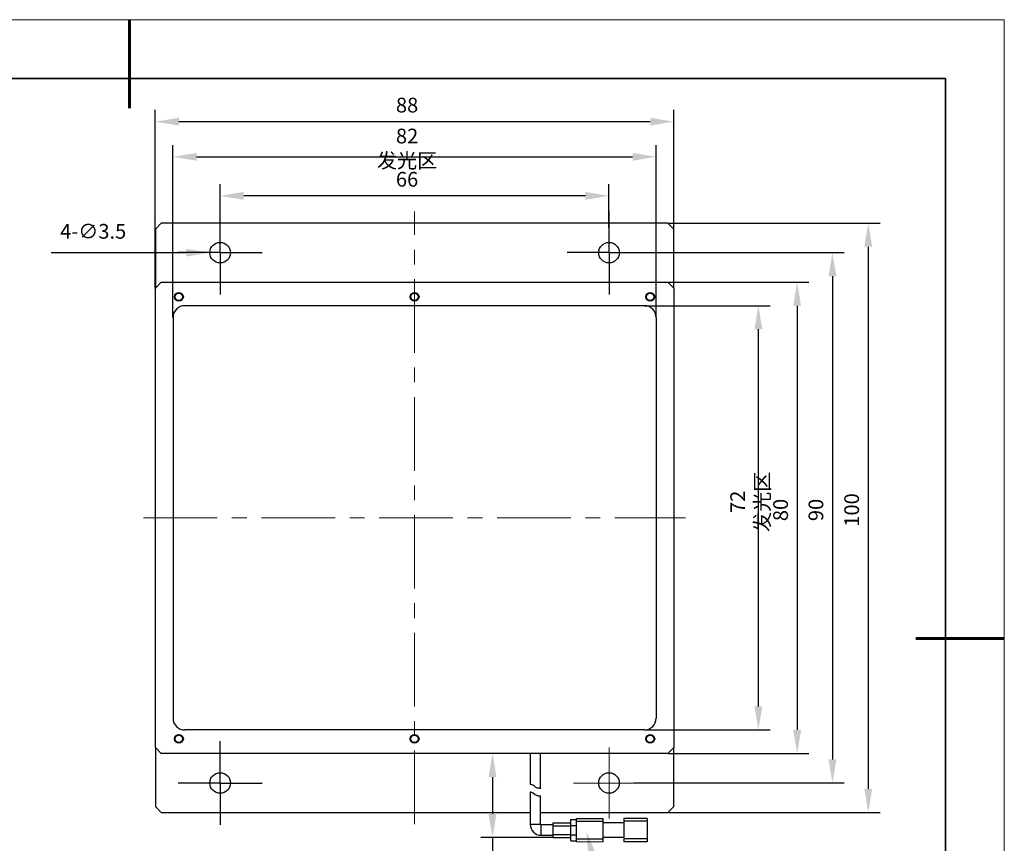
# Model space of a CAD drawing. Units: millimetres. Extents: x 11673 to 11970, y -7568 to -7358.
# Drawn here: x 11803 to 11970, y -7498 to -7358 of the extents above; entities that cross this region are included whole.
import ezdxf

# ---------------------------------------------------------------- set-up
doc = ezdxf.new("R2010")
doc.units = ezdxf.units.MM
doc.header["$LTSCALE"] = 10
doc.header["$PDMODE"] = 34
doc.linetypes.add('CENTER', pattern=[2, 1.25, -0.25, 0.25, -0.25])
doc.layers.add('1轮廓实线层', color=7, linetype='Continuous')
doc.layers.add('FORMAT', color=7, linetype='Continuous')
for name, color, linetype, lineweight in [('3中心线层', 1, 'CENTER', 9), ('7标注层', 4, 'Continuous', 5), ('粗实线层', 7, 'Continuous', 35), ('细实线层', 7, 'Continuous', 18)]:
    doc.layers.add(name, color=color, linetype=linetype, lineweight=lineweight)
doc.styles.get("Standard").update_dxf_attribs({"font": 'simhei.ttf'})
doc.styles.add('TH-GBD2M', font='calibri.ttf', dxfattribs={"width": 0.8, "height": 2.5})
doc.dimstyles.new('TH-GBD2M', dxfattribs={"dimtxt": 3.5, "dimasz": 4, "dimexe": 2, "dimexo": 0, "dimgap": 1.5, "dimtad": 1, "dimdec": 4, "dimzin": 9, "dimdsep": 46, "dimtxsty": 'TH-GBD2M', "dimcen": 0, "dimclrt": 3, "dimadec": 0, "dimazin": 3, "dimtfac": 1, "dimtdec": 4, "dimtofl": 0, "dimtmove": 0, "dimatfit": 3, "dimfxl": 1, "dimtolj": 1, "dimtzin": 0, "dimarcsym": 0})

# ---------------------------------------------------------------- blocks, each defined once
blk = doc.blocks.new('*X9')
at = {"layer": '粗实线层', "lineweight": 60}
for p, q in [((0, 105), (0, 90)), ((148.5, 0), (133.5, 0))]:
    blk.add_line(p, q, dxfattribs=at)
at = {"layer": '粗实线层'}
for p, q in [((138.5, 95), (-138.5, 95)), ((138.5, -95), (138.5, 95))]:
    blk.add_line(p, q, dxfattribs=at)
at = {"layer": '细实线层'}
for p, q in [((148.5, 105), (-148.5, 105)), ((148.5, -105), (148.5, 105))]:
    blk.add_line(p, q, dxfattribs=at)
blk = doc.blocks.new('*D119')
at = {"layer": '7标注层', "color": 0, "lineweight": -2, "transparency": 16777216}
for p, q in [((11908.79, -7406.31), (11930.15, -7406.31)), ((11928.15, -7474.31), (11928.15, -7410.31)), ((11908.79, -7478.31), (11930.15, -7478.31))]:
    blk.add_line(p, q, dxfattribs=at)
at = {"layer": '7标注层', "color": 0, "transparency": 16777216}
for points in [[(11927.49, -7410.31), (11928.82, -7410.31), (11928.15, -7406.31)], [(11927.49, -7474.31), (11928.82, -7474.31), (11928.15, -7478.31)]]:
    blk.add_solid(points, dxfattribs=at)
at = {"layer": 'Defpoints', "color": 0, "transparency": 16777216}
for p in [(11908.79, -7406.31), (11928.15, -7406.31), (11908.79, -7478.31)]:
    blk.add_point(p, dxfattribs=at)
at = {"layer": '7标注层', "color": 3, "transparency": 16777216, "insert": (11923.38, -7439.6), "char_height": 2.5, "attachment_point": 2, "rotation": 90, "style": 'TH-GBD2M'}
blk.add_mtext('\\A1;72 发光区', dxfattribs=at)
blk = doc.blocks.new('*D120')
at = {"layer": '7标注层', "color": 0, "lineweight": -2, "transparency": 16777216}
for p, q in [((11828.79, -7408.31), (11828.79, -7379.05)), ((11910.79, -7408.31), (11910.79, -7379.05)), ((11832.79, -7381.05), (11906.79, -7381.05))]:
    blk.add_line(p, q, dxfattribs=at)
at = {"layer": '7标注层', "color": 0, "transparency": 16777216}
for points in [[(11832.79, -7380.38), (11832.79, -7381.72), (11828.79, -7381.05)], [(11906.79, -7380.38), (11906.79, -7381.72), (11910.79, -7381.05)]]:
    blk.add_solid(points, dxfattribs=at)
at = {"layer": 'Defpoints', "color": 0, "transparency": 16777216}
for p in [(11910.79, -7381.05), (11828.79, -7408.31), (11910.79, -7408.31)]:
    blk.add_point(p, dxfattribs=at)
at = {"layer": '7标注层', "color": 3, "transparency": 16777216, "insert": (11868.52, -7376.27), "char_height": 2.5, "attachment_point": 2, "style": 'TH-GBD2M'}
blk.add_mtext('\\A1;82 发光区', dxfattribs=at)
blk = doc.blocks.new('*D121')
at = {"layer": '7标注层', "color": 0, "lineweight": -2, "transparency": 16777216}
for p, q in [((11912.79, -7392.31), (11948.79, -7392.31)), ((11946.79, -7396.31), (11946.79, -7488.31)), ((11912.79, -7492.31), (11948.79, -7492.31))]:
    blk.add_line(p, q, dxfattribs=at)
at = {"layer": '7标注层', "color": 0, "transparency": 16777216}
for points in [[(11946.13, -7396.31), (11947.46, -7396.31), (11946.79, -7392.31)], [(11946.13, -7488.31), (11947.46, -7488.31), (11946.79, -7492.31)]]:
    blk.add_solid(points, dxfattribs=at)
at = {"layer": 'Defpoints', "color": 0, "transparency": 16777216}
for p in [(11912.79, -7392.31), (11912.79, -7492.31), (11946.79, -7492.31)]:
    blk.add_point(p, dxfattribs=at)
at = {"layer": '7标注层', "color": 3, "transparency": 16777216, "insert": (11942.73, -7440.98), "char_height": 2.5, "attachment_point": 2, "rotation": 90, "style": 'TH-GBD2M'}
blk.add_mtext('\\A1;100', dxfattribs=at)
blk = doc.blocks.new('*D122')
at = {"layer": '7标注层', "color": 0, "lineweight": -2, "transparency": 16777216}
blk.add_line((11808.13, -7397.31), (11831.04, -7397.31), dxfattribs=at)
at = {"layer": '7标注层', "color": 0, "transparency": 16777216}
blk.add_solid([(11831.04, -7396.65), (11831.04, -7397.98), (11835.04, -7397.31)], dxfattribs=at)
at = {"layer": 'Defpoints', "color": 0, "transparency": 16777216}
for p in [(11835.04, -7397.31), (11838.54, -7397.31)]:
    blk.add_point(p, dxfattribs=at)
at = {"layer": '7标注层', "color": 3, "transparency": 16777216, "insert": (11809.63, -7392.44), "char_height": 2.5, "attachment_point": 1, "style": 'TH-GBD2M'}
blk.add_mtext('\\A1;4-∅3.5', dxfattribs=at)
blk = doc.blocks.new('*D123')
at = {"layer": '7标注层', "color": 0, "lineweight": -2, "transparency": 16777216}
for p, q in [((11836.79, -7393.06), (11836.79, -7385.67)), ((11902.79, -7393.06), (11902.79, -7385.67)), ((11898.79, -7387.67), (11840.79, -7387.67))]:
    blk.add_line(p, q, dxfattribs=at)
at = {"layer": '7标注层', "color": 0, "transparency": 16777216}
for points in [[(11840.79, -7387), (11840.79, -7388.34), (11836.79, -7387.67)], [(11898.79, -7387), (11898.79, -7388.34), (11902.79, -7387.67)]]:
    blk.add_solid(points, dxfattribs=at)
at = {"layer": 'Defpoints', "color": 0, "transparency": 16777216}
for p in [(11836.79, -7387.67), (11836.79, -7393.06), (11902.79, -7393.06)]:
    blk.add_point(p, dxfattribs=at)
at = {"layer": '7标注层', "color": 3, "transparency": 16777216, "insert": (11868.52, -7383.61), "char_height": 2.5, "attachment_point": 2, "style": 'TH-GBD2M'}
blk.add_mtext('\\A1;66', dxfattribs=at)
blk = doc.blocks.new('*D124')
at = {"layer": '7标注层', "color": 0, "lineweight": -2, "transparency": 16777216}
for p, q in [((11907.04, -7397.31), (11942.72, -7397.31)), ((11940.72, -7401.31), (11940.72, -7483.31)), ((11907.04, -7487.31), (11942.72, -7487.31))]:
    blk.add_line(p, q, dxfattribs=at)
at = {"layer": '7标注层', "color": 0, "transparency": 16777216}
for points in [[(11940.05, -7401.31), (11941.39, -7401.31), (11940.72, -7397.31)], [(11940.05, -7483.31), (11941.39, -7483.31), (11940.72, -7487.31)]]:
    blk.add_solid(points, dxfattribs=at)
at = {"layer": 'Defpoints', "color": 0, "transparency": 16777216}
for p in [(11907.04, -7397.31), (11907.04, -7487.31), (11940.72, -7487.31)]:
    blk.add_point(p, dxfattribs=at)
at = {"layer": '7标注层', "color": 3, "transparency": 16777216, "insert": (11936.66, -7440.98), "char_height": 2.5, "attachment_point": 2, "rotation": 90, "style": 'TH-GBD2M'}
blk.add_mtext('\\A1;90', dxfattribs=at)
blk = doc.blocks.new('*D125')
at = {"layer": '7标注层', "color": 0, "lineweight": -2, "transparency": 16777216}
for p, q in [((11825.79, -7403.31), (11825.79, -7373.08)), ((11913.79, -7403.31), (11913.79, -7373.08)), ((11829.79, -7375.08), (11909.79, -7375.08))]:
    blk.add_line(p, q, dxfattribs=at)
at = {"layer": '7标注层', "color": 0, "transparency": 16777216}
for points in [[(11829.79, -7374.42), (11829.79, -7375.75), (11825.79, -7375.08)], [(11909.79, -7374.42), (11909.79, -7375.75), (11913.79, -7375.08)]]:
    blk.add_solid(points, dxfattribs=at)
at = {"layer": 'Defpoints', "color": 0, "transparency": 16777216}
for p in [(11913.79, -7375.08), (11825.79, -7403.31), (11913.79, -7403.31)]:
    blk.add_point(p, dxfattribs=at)
at = {"layer": '7标注层', "color": 3, "transparency": 16777216, "insert": (11868.52, -7371.02), "char_height": 2.5, "attachment_point": 2, "style": 'TH-GBD2M'}
blk.add_mtext('\\A1;88', dxfattribs=at)
blk = doc.blocks.new('*D126')
at = {"layer": '7标注层', "color": 0, "lineweight": -2, "transparency": 16777216}
for p, q in [((11912.79, -7402.31), (11936.73, -7402.31)), ((11934.73, -7406.31), (11934.73, -7478.31)), ((11912.79, -7482.31), (11936.73, -7482.31))]:
    blk.add_line(p, q, dxfattribs=at)
at = {"layer": '7标注层', "color": 0, "transparency": 16777216}
for points in [[(11934.06, -7406.31), (11935.4, -7406.31), (11934.73, -7402.31)], [(11934.06, -7478.31), (11935.4, -7478.31), (11934.73, -7482.31)]]:
    blk.add_solid(points, dxfattribs=at)
at = {"layer": 'Defpoints', "color": 0, "transparency": 16777216}
for p in [(11912.79, -7402.31), (11912.79, -7482.31), (11934.73, -7482.31)]:
    blk.add_point(p, dxfattribs=at)
at = {"layer": '7标注层', "color": 3, "transparency": 16777216, "insert": (11930.67, -7440.98), "char_height": 2.5, "attachment_point": 2, "rotation": 90, "style": 'TH-GBD2M'}
blk.add_mtext('\\A1;80', dxfattribs=at)
blk = doc.blocks.new('SW_CENTERMARKSYMBOL_0')
at = {"layer": 'FORMAT', "color": 0}
for p, q in [((0, 2.5), (0, 4.75)), ((0, 0), (0, 2.5)), ((-2.5, 0), (-4.75, 0)), ((0, 0), (-2.5, 0)), ((0, 0), (0, -2.5)), ((0, 0), (2.5, 0)), ((2.5, 0), (4.75, 0)), ((0, -2.5), (0, -4.75))]:
    blk.add_line(p, q, dxfattribs=at)
blk = doc.blocks.new('SW_CENTERMARKSYMBOL_1')
at = {"layer": 'FORMAT', "color": 0}
for p, q in [((0, 2.5), (0, 4.75)), ((0, 0), (0, 2.5)), ((-2.5, 0), (-4.75, 0)), ((0, 0), (-2.5, 0)), ((0, 0), (0, -2.5)), ((0, 0), (2.5, 0)), ((2.5, 0), (4.75, 0)), ((0, -2.5), (0, -4.75))]:
    blk.add_line(p, q, dxfattribs=at)
blk = doc.blocks.new('SW_CENTERMARKSYMBOL_2')
at = {"layer": 'FORMAT', "color": 0}
for p, q in [((0, 2.5), (0, 4.75)), ((0, 0), (0, 2.5)), ((-2.5, 0), (-4.75, 0)), ((0, 0), (-2.5, 0)), ((0, 0), (0, -2.5)), ((0, 0), (2.5, 0)), ((2.5, 0), (4.75, 0)), ((0, -2.5), (0, -4.75))]:
    blk.add_line(p, q, dxfattribs=at)
blk = doc.blocks.new('SW_CENTERMARKSYMBOL_3')
at = {"color": 0, "linetype": 'Continuous', "lineweight": 18}
for p, q in [((0, 2.5), (0, 4)), ((0, 0), (0, 2.5)), ((-2.5, 0), (-4, 0)), ((0, 0), (-2.5, 0)), ((0, 0), (0, -2.5)), ((0, 0), (2.5, 0)), ((2.5, 0), (4, 0)), ((0, -2.5), (0, -4))]:
    blk.add_line(p, q, dxfattribs=at)
blk = doc.blocks.new('*S131')
at = {"layer": '7标注层'}
for p, q in [((11901.57, -7506.31), (11899.8, -7498.98)), ((11948.29, -7506.77), (11901.57, -7506.31)), ((11944.79, -7506.77), (11948.29, -7506.77))]:
    blk.add_line(p, q, dxfattribs=at)
at = {"layer": '7标注层', "linetype": 'Continuous'}
blk.add_trace([(11900.36, -7498.84), (11899.23, -7499.11), (11898.97, -7495.57)], dxfattribs=at)
at = {"layer": '7标注层', "color": 2, "insert": (11944.79, -7505.02), "char_height": 3.5, "attachment_point": 9}
blk.add_mtext('\\P\\P', dxfattribs=at)
blk = doc.blocks.new('*D130')
at = {"layer": '7标注层', "color": 0, "lineweight": -2, "transparency": 16777216}
for p, q in [((11888, -7482.31), (11881.02, -7482.31)), ((11883.02, -7486.31), (11883.02, -7492.56)), ((11893.29, -7496.56), (11881.02, -7496.56)), ((11883.02, -7496.56), (11883.02, -7512.88))]:
    blk.add_line(p, q, dxfattribs=at)
at = {"layer": '7标注层', "color": 0, "transparency": 16777216}
for points in [[(11882.35, -7486.31), (11883.69, -7486.31), (11883.02, -7482.31)], [(11882.35, -7492.56), (11883.69, -7492.56), (11883.02, -7496.56)]]:
    blk.add_solid(points, dxfattribs=at)
at = {"layer": 'Defpoints', "color": 0, "transparency": 16777216}
for p in [(11888, -7482.31), (11883.02, -7496.56), (11893.29, -7496.56)]:
    blk.add_point(p, dxfattribs=at)
at = {"layer": '7标注层', "color": 3, "transparency": 16777216, "insert": (11880.24, -7506.72), "char_height": 2.5, "attachment_point": 5, "rotation": 90, "style": 'TH-GBD2M'}
blk.add_mtext('\\A1;800±20', dxfattribs=at)

msp = doc.modelspace()

# ---------------------------------------------------------------- linework, layer by layer
at = {"layer": '1轮廓实线层'}
for p, q in [((11826.79475, -7392.31324), (11825.79475, -7393.31324)), ((11912.79475, -7392.31324), (11826.79475, -7392.31324)), ((11913.79475, -7393.31324), (11912.79475, -7392.31324)), ((11825.79475, -7393.31324), (11825.79475, -7403.31324)), ((11913.79475, -7403.31324), (11913.79475, -7393.31324)), ((11826.79475, -7402.31324), (11825.79475, -7403.31324)), ((11826.79475, -7402.31324), (11912.79475, -7402.31324)), ((11913.79475, -7403.31324), (11912.79475, -7402.31324)), ((11825.79475, -7481.31324), (11825.79475, -7403.31324)), ((11913.79475, -7403.31324), (11913.79475, -7481.31324)), ((11908.79475, -7406.31324), (11830.79475, -7406.31324)), ((11828.79475, -7408.31324), (11828.79475, -7476.31324)), ((11910.79475, -7408.31324), (11910.79475, -7476.31324)), ((11908.79475, -7478.31324), (11830.79475, -7478.31324)), ((11825.79475, -7481.31324), (11826.79475, -7482.31324)), ((11825.79475, -7481.31324), (11825.79475, -7491.31324)), ((11912.79475, -7482.31324), (11913.79475, -7481.31324)), ((11913.79475, -7491.31324), (11913.79475, -7481.31324)), ((11912.79475, -7482.31324), (11826.79475, -7482.31324)), ((11889.41975, -7482.31324), (11889.41975, -7487.5698)), ((11891.16975, -7488.21636), (11891.16975, -7482.31324)), ((11889.41975, -7488.83493), (11889.41975, -7494.31324)), ((11891.16975, -7494.31324), (11891.16975, -7489.50237)), ((11825.79475, -7491.31324), (11826.79475, -7492.31324)), ((11912.79475, -7492.31324), (11913.79475, -7491.31324)), ((11826.79475, -7492.31324), (11889.41975, -7492.31324)), ((11891.16975, -7492.31324), (11912.79475, -7492.31324)), ((11896.29475, -7493.51324), (11897.29475, -7493.51324)), ((11896.29475, -7494.51324), (11896.29475, -7493.51324)), ((11897.29475, -7493.31324), (11901.79475, -7493.31324)), ((11897.29475, -7493.81324), (11897.29475, -7493.31324)), ((11901.79475, -7493.81324), (11901.79475, -7493.31324)), ((11909.29475, -7493.31324), (11905.29475, -7493.31324)), ((11905.29475, -7493.31324), (11905.29475, -7493.81324)), ((11909.29475, -7493.31324), (11909.29475, -7493.81324)), ((11889.41975, -7494.31324), (11891.16975, -7494.31324)), ((11893.29475, -7494.43824), (11891.29475, -7494.43824)), ((11891.29475, -7496.18824), (11891.29475, -7494.43824)), ((11893.29475, -7494.56324), (11893.29475, -7494.06324)), ((11893.29475, -7494.06324), (11896.29475, -7494.06324)), ((11893.29475, -7494.56324), (11896.29475, -7494.56324)), ((11893.29475, -7496.06324), (11893.29475, -7494.56324)), ((11896.29475, -7496.11324), (11896.29475, -7494.51324)), ((11896.29475, -7494.51324), (11897.29475, -7494.51324)), ((11897.29475, -7496.81324), (11897.29475, -7493.81324)), ((11897.29475, -7493.81324), (11901.79475, -7493.81324)), ((11901.79475, -7496.81324), (11901.79475, -7493.81324)), ((11905.29475, -7494.06324), (11901.79475, -7494.06324)), ((11909.29475, -7493.81324), (11905.29475, -7493.81324)), ((11905.29475, -7493.81324), (11905.29475, -7496.81324)), ((11909.29475, -7493.81324), (11909.29475, -7496.81324)), ((11891.29475, -7496.18824), (11893.29475, -7496.18824)), ((11893.29475, -7496.06324), (11896.29475, -7496.06324)), ((11893.29475, -7496.56324), (11893.29475, -7496.06324)), ((11893.29475, -7496.56324), (11896.29475, -7496.56324)), ((11896.29475, -7496.11324), (11897.29475, -7496.11324)), ((11896.29475, -7497.11324), (11896.29475, -7496.11324)), ((11897.29475, -7496.81324), (11901.79475, -7496.81324)), ((11897.29475, -7497.31324), (11897.29475, -7496.81324)), ((11905.29475, -7496.56324), (11901.79475, -7496.56324)), ((11901.79475, -7497.31324), (11901.79475, -7496.81324)), ((11909.29475, -7496.81324), (11905.29475, -7496.81324)), ((11905.29475, -7496.81324), (11905.29475, -7497.31324)), ((11909.29475, -7496.81324), (11909.29475, -7497.31324)), ((11896.29475, -7497.11324), (11897.29475, -7497.11324)), ((11909.29475, -7497.31324), (11905.29475, -7497.31324))]:
    msp.add_line(p, q, dxfattribs=at)
at = {"layer": '1轮廓实线层', "flags": 128}
msp.add_lwpolyline([(11889.42208, -7488.83493), (11889.46427, -7488.83379), (11889.60221, -7488.84755), (11889.75475, -7488.90183), (11889.92266, -7489.00512), (11890.24022, -7489.24946), (11890.47358, -7489.38713), (11890.71909, -7489.46477), (11890.91817, -7489.49359), (11891.07747, -7489.50189), (11891.1623, -7489.50243), (11891.16975, -7489.50237), (11891.16975, -7489.50237)], dxfattribs=at)
at = {"layer": '1轮廓实线层'}
for centre, radius in [((11836.79475, -7397.31324), 1.75), ((11902.79475, -7397.31324), 1.75), ((11829.79475, -7404.81324), 0.75), ((11829.79475, -7404.81324), 0.625), ((11869.79475, -7404.81324), 0.75), ((11869.79475, -7404.81324), 0.625), ((11909.79475, -7404.81324), 0.75), ((11909.79475, -7404.81324), 0.625), ((11829.79475, -7479.81324), 0.75), ((11829.79475, -7479.81324), 0.625), ((11869.79475, -7479.81324), 0.75), ((11869.79475, -7479.81324), 0.625), ((11909.79475, -7479.81324), 0.75), ((11909.79475, -7479.81324), 0.625), ((11836.79475, -7487.31324), 1.75), ((11902.79475, -7487.31324), 1.75)]:
    msp.add_circle(centre, radius, dxfattribs=at)
for centre, radius, start, end in [((11830.79475, -7408.31324), 2, 90, 180), ((11908.79475, -7408.31324), 2, 0, 90), ((11830.79475, -7476.31324), 2, 180, 270), ((11908.79475, -7476.31324), 2, 270, 0), ((11891.29475, -7494.31324), 1.875, 180, 270), ((11891.29475, -7494.31324), 0.125, 180, 270)]:
    msp.add_arc(centre, radius, start, end, dxfattribs=at)
msp.add_open_spline([(11891.16975, -7488.21636), (11891.16009, -7488.21669), (11891.14075, -7488.21736), (11890.99011, -7488.21834), (11890.77217, -7488.20148), (11890.51852, -7488.1383), (11890.236, -7487.97606), (11890.00412, -7487.76799), (11889.7674, -7487.61747), (11889.58555, -7487.56545), (11889.46392, -7487.56618), (11889.40731, -7487.57084), (11889.42249, -7487.56988), (11889.42382, -7487.5698)], degree=3, knots=[0, 0, 0, 0, 0.101332047, 0.202669864, 0.303666154, 0.400159739, 0.486171655, 0.63709334, 0.719073148, 0.801666262, 0.895584735, 0.990827519, 1, 1, 1, 1], dxfattribs=at)
at = {"layer": '3中心线层'}
for p, q in [((11869.79475, -7494.31324), (11869.79475, -7390.31324)), ((11823.79475, -7442.31324), (11915.79475, -7442.31324))]:
    msp.add_line(p, q, dxfattribs=at)
at = {"layer": '7标注层'}
msp.add_line((11897.29475, -7497.31324), (11901.79475, -7497.31324), dxfattribs=at)

# ---------------------------------------------------------------- block references
at = {"layer": '3中心线层', "xscale": 1.5, "yscale": 1.5, "zscale": 1.5}
for name, p in [('SW_CENTERMARKSYMBOL_1', (11836.79475, -7397.31324)), ('SW_CENTERMARKSYMBOL_0', (11902.79475, -7397.31324)), ('SW_CENTERMARKSYMBOL_2', (11836.79475, -7487.31324)), ('SW_CENTERMARKSYMBOL_3', (11902.79475, -7487.31324))]:
    msp.add_blockref(name, p, dxfattribs=at)
at = {"layer": '7标注层'}
msp.add_blockref('*S131', (0, 0), dxfattribs=at)
at = {"layer": '粗实线层'}
msp.add_blockref('*X9', (11821.38701, -7462.77778), dxfattribs=at)

# ---------------------------------------------------------------- dimensions: what is measured, and where the dimension line sits
at = {"layer": '7标注层'}
for base, p1, p2, picture, middle in [((11913.79475, -7375.08185), (11825.79475, -7403.31324), (11913.79475, -7403.31324), '*D125', (11868.51508, -7375.08185)), ((11836.79475, -7387.67059), (11902.79475, -7393.06324), (11836.79475, -7393.06324), '*D123', (11868.51508, -7387.67059))]:
    dim = msp.add_linear_dim(base=base, p1=p1, p2=p2, dimstyle='TH-GBD2M', override={"dimtdec": 2, "dimtzin": 12}, dxfattribs=at)
    dim.commit()
    dim.dimension.update_dxf_attribs({"geometry": picture, "text_midpoint": middle, "dimtype": 160})
dim = msp.add_linear_dim(base=(11910.79475, -7381.04948), p1=(11828.79475, -7408.31324), p2=(11910.79475, -7408.31324), text='<> 发光区', dimstyle='TH-GBD2M', override={"dimtdec": 2, "dimtzin": 12}, dxfattribs=at)
dim.commit()
dim.dimension.update_dxf_attribs({"geometry": '*D120', "text_midpoint": (11868.51508, -7381.04948), "dimtype": 160})
dim = msp.add_diameter_dim_2p(p1=(11838.54475, -7397.31324), p2=(11835.04475, -7397.31324), text='4-<>', dimstyle='TH-GBD2M', override={"dimtdec": 2, "dimtzin": 12}, dxfattribs=at)
dim.commit()
dim.dimension.update_dxf_attribs({"geometry": '*D122', "text_midpoint": (11813.81976, -7397.31324), "dimtype": 163})
for base, p1, p2, picture, middle in [((11946.79475, -7492.31324), (11912.79475, -7392.31324), (11912.79475, -7492.31324), '*D121', (11946.79475, -7440.98002)), ((11940.7184, -7487.31324), (11907.04475, -7397.31324), (11907.04475, -7487.31324), '*D124', (11940.7184, -7440.98002)), ((11934.72931, -7482.31324), (11912.79475, -7402.31324), (11912.79475, -7482.31324), '*D126', (11934.72931, -7440.98002))]:
    dim = msp.add_linear_dim(base=base, p1=p1, p2=p2, angle=90, dimstyle='TH-GBD2M', override={"dimtdec": 2, "dimtzin": 12}, dxfattribs=at)
    dim.commit()
    dim.dimension.update_dxf_attribs({"geometry": picture, "text_midpoint": middle, "dimtype": 160})
dim = msp.add_linear_dim(base=(11928.15476, -7406.31324), p1=(11908.79475, -7478.31324), p2=(11908.79475, -7406.31324), angle=90, text='<> 发光区', dimstyle='TH-GBD2M', override={"dimtdec": 2, "dimtzin": 12}, dxfattribs=at)
dim.commit()
dim.dimension.update_dxf_attribs({"geometry": '*D119', "text_midpoint": (11928.15476, -7439.59874), "dimtype": 160})
dim = msp.add_linear_dim(base=(11883.02159, -7496.56324), p1=(11887.99903, -7482.31324), p2=(11893.29475, -7496.56324), angle=90, text='800±20', dimstyle='TH-GBD2M', dxfattribs=at)
dim.commit()
dim.dimension.update_dxf_attribs({"geometry": '*D130', "text_midpoint": (11883.02159, -7506.72247), "dimtype": 160})

doc.saveas('drawing.dxf')
